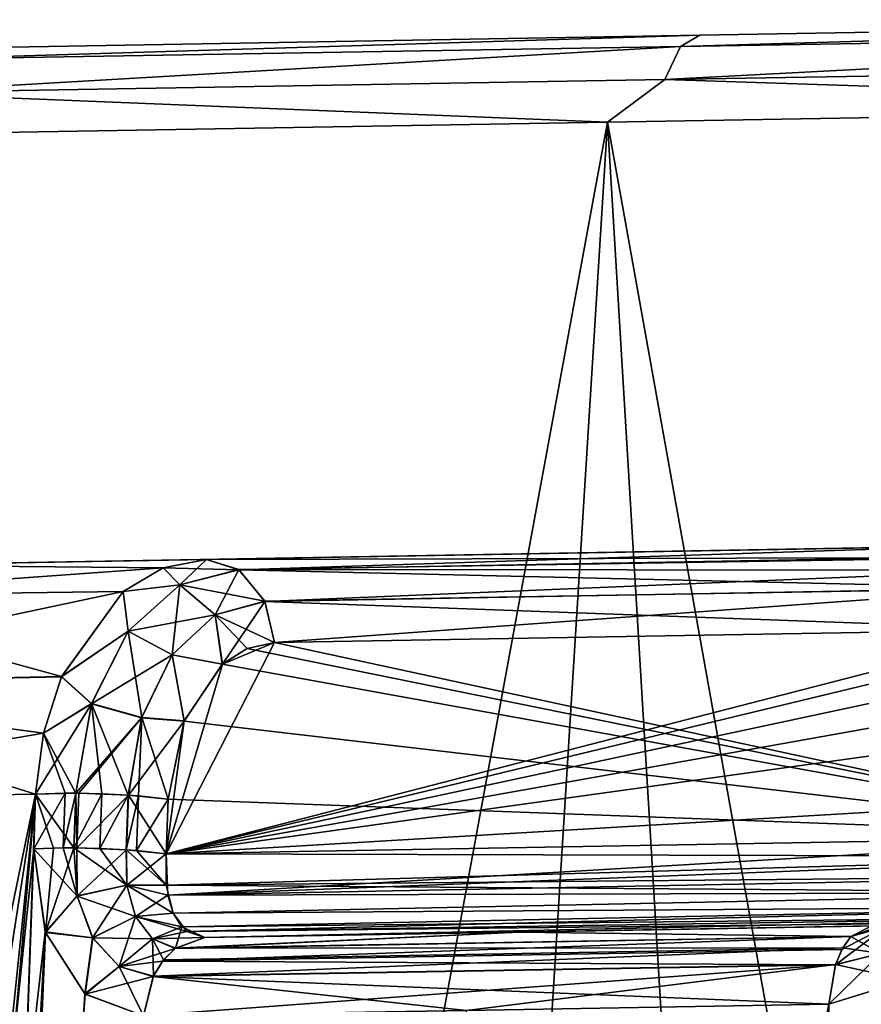
# Model space of a CAD drawing. Units: millimetres. Extents: x -42 to 134, y -132 to 75.
# Drawn here: x 7 to 12, y 68 to 74 of the extents above; entities that cross this region are included whole.
import ezdxf

# ---------------------------------------------------------------- set-up
doc = ezdxf.new("R2010")
doc.units = ezdxf.units.MM
doc.header["$LTSCALE"] = 65.185185
for name, color, linetype in [('103', 7, 'CONTINUOUS'), ('104', 7, 'CONTINUOUS'), ('106', 7, 'CONTINUOUS'), ('107', 7, 'CONTINUOUS'), ('117', 7, 'CONTINUOUS'), ('121', 7, 'CONTINUOUS'), ('124', 7, 'CONTINUOUS'), ('129', 7, 'CONTINUOUS'), ('134', 7, 'CONTINUOUS'), ('137', 7, 'CONTINUOUS'), ('144', 7, 'CONTINUOUS'), ('161', 7, 'CONTINUOUS'), ('166', 7, 'CONTINUOUS'), ('177', 7, 'CONTINUOUS'), ('184', 7, 'CONTINUOUS'), ('39', 7, 'CONTINUOUS'), ('49', 7, 'CONTINUOUS'), ('55', 7, 'CONTINUOUS'), ('57', 7, 'CONTINUOUS'), ('60', 7, 'CONTINUOUS'), ('72', 7, 'CONTINUOUS'), ('78', 7, 'CONTINUOUS'), ('80', 7, 'CONTINUOUS'), ('82', 7, 'CONTINUOUS'), ('85', 7, 'CONTINUOUS'), ('86', 7, 'CONTINUOUS')]:
    doc.layers.add(name, color=color, linetype=linetype)

msp = doc.modelspace()

# ---------------------------------------------------------------- linework, layer by layer
at = {"layer": '103', "linetype": 'Continuous'}
for points in [[(6.8613, 68.8398, 11.565), (6.8726, 69.1581, 11.5349), (7.0442, 69.1643, 11.6685), (6.8613, 68.8398, 11.565)], [(6.8613, 68.8398, 11.565), (7.0442, 69.1643, 11.6685), (7.0328, 68.846, 11.6983), (6.8613, 68.8398, 11.565)], [(7.0442, 69.1643, 11.6685), (7.1062, 69.1644, 11.693), (7.0328, 68.846, 11.6983), (7.0442, 69.1643, 11.6685)], [(7.1062, 69.1644, 11.693), (7.0944, 68.8461, 11.7227), (7.0328, 68.846, 11.6983), (7.1062, 69.1644, 11.693)], [(7.1062, 69.1644, 11.693), (7.2579, 69.1611, 11.717), (7.0944, 68.8461, 11.7227), (7.1062, 69.1644, 11.693)], [(7.0944, 68.8461, 11.7227), (7.2579, 69.1611, 11.717), (7.2463, 68.8428, 11.7468), (7.0944, 68.8461, 11.7227)], [(7.2579, 69.1611, 11.717), (7.4118, 69.1532, 11.6933), (7.2463, 68.8428, 11.7468), (7.2579, 69.1611, 11.717)], [(7.4118, 69.1532, 11.6933), (7.3996, 68.835, 11.7233), (7.2463, 68.8428, 11.7468), (7.4118, 69.1532, 11.6933)], [(7.4118, 69.1532, 11.6933), (7.4703, 69.149, 11.6705), (7.3996, 68.835, 11.7233), (7.4118, 69.1532, 11.6933)], [(7.3996, 68.835, 11.7233), (7.4703, 69.149, 11.6705), (7.4587, 68.8307, 11.7003), (7.3996, 68.835, 11.7233)], [(7.4703, 69.149, 11.6705), (7.6446, 69.13, 11.5357), (7.4587, 68.8307, 11.7003), (7.4703, 69.149, 11.6705)], [(7.6446, 69.13, 11.5357), (7.633, 68.8117, 11.5655), (7.4587, 68.8307, 11.7003), (7.6446, 69.13, 11.5357)]]:
    msp.add_3dface(points, dxfattribs=at)
at = {"layer": '104', "linetype": 'Continuous'}
for points in [[(7.8665, 70.5248, 10.4203), (12.2995, 70.6022, 5.0001), (12.4972, 70.5364, 5.1608), (7.8665, 70.5248, 10.4203)], [(8.0553, 70.4653, 10.5739), (7.8665, 70.5248, 10.4203), (12.4972, 70.5364, 5.1608), (8.0553, 70.4653, 10.5739)], [(12.574, 70.4626, 5.2226), (8.0553, 70.4653, 10.5739), (12.4972, 70.5364, 5.1608), (12.574, 70.4626, 5.2226)], [(8.206, 70.2807, 10.6945), (8.0553, 70.4653, 10.5739), (12.574, 70.4626, 5.2226), (8.206, 70.2807, 10.6945)], [(12.6383, 70.3595, 5.2737), (8.206, 70.2807, 10.6945), (12.574, 70.4626, 5.2226), (12.6383, 70.3595, 5.2737)], [(12.695, 70.1177, 5.3166), (8.206, 70.2807, 10.6945), (12.6383, 70.3595, 5.2737), (12.695, 70.1177, 5.3166)], [(8.262, 70.0403, 10.7368), (8.206, 70.2807, 10.6945), (12.695, 70.1177, 5.3166), (8.262, 70.0403, 10.7368)]]:
    msp.add_3dface(points, dxfattribs=at)
at = {"layer": '106', "linetype": 'Continuous'}
for points in [[(11.7376, 68.392, -15.2458), (13.5483, 68.4236, -5.1329), (7.858, 68.3243, -12.0905), (11.7376, 68.392, -15.2458)], [(11.7376, 68.392, -15.2458), (7.858, 68.3243, -12.0905), (9.6864, 68.3562, -13.8051), (11.7376, 68.392, -15.2458)]]:
    msp.add_3dface(points, dxfattribs=at)
at = {"layer": '107', "linetype": 'Continuous'}
for points in [[(11.7376, 68.392, -15.2458), (11.6167, 68.3304, -15.4484), (11.8271, 68.3908, -15.5389), (11.7376, 68.392, -15.2458)], [(11.8271, 68.3908, -15.5389), (11.6167, 68.3304, -15.4484), (11.7914, 68.2317, -15.7496), (11.8271, 68.3908, -15.5389)], [(11.6167, 68.3304, -15.4484), (11.5689, 68.2634, -15.5298), (11.7914, 68.2317, -15.7496), (11.6167, 68.3304, -15.4484)], [(11.5689, 68.2634, -15.5298), (11.5274, 68.1671, -15.6014), (11.7914, 68.2317, -15.7496), (11.5689, 68.2634, -15.5298)], [(11.5274, 68.1671, -15.6014), (11.943, 68.0767, -15.9234), (11.7914, 68.2317, -15.7496), (11.5274, 68.1671, -15.6014)], [(11.4889, 67.9357, -15.6722), (11.943, 68.0767, -15.9234), (11.5274, 68.1671, -15.6014), (11.4889, 67.9357, -15.6722)]]:
    msp.add_3dface(points, dxfattribs=at)
at = {"layer": '117', "linetype": 'Continuous'}
for points in [[(8.0558, 70.465, -10.5743), (12.2995, 70.6022, -5.0001), (7.8665, 70.5248, -10.4203), (8.0558, 70.465, -10.5743)], [(12.2995, 70.6022, -5.0001), (8.0558, 70.465, -10.5743), (12.4882, 70.5428, -5.1536), (12.2995, 70.6022, -5.0001)], [(12.4882, 70.5428, -5.1536), (8.0558, 70.465, -10.5743), (12.6388, 70.3584, -5.2741), (12.4882, 70.5428, -5.1536)], [(8.0558, 70.465, -10.5743), (8.2053, 70.2821, -10.6939), (12.6388, 70.3584, -5.2741), (8.0558, 70.465, -10.5743)], [(8.2053, 70.2821, -10.6939), (8.262, 70.0403, -10.7368), (12.6388, 70.3584, -5.2741), (8.2053, 70.2821, -10.6939)], [(12.6388, 70.3584, -5.2741), (8.262, 70.0403, -10.7368), (12.695, 70.1177, -5.3166), (12.6388, 70.3584, -5.2741)]]:
    msp.add_3dface(points, dxfattribs=at)
at = {"layer": '121', "linetype": 'Continuous'}
for points in [[(15.3848, 73.1586, 20.7673), (10.1993, 73.0702, 18.6192), (14.5623, 48.7351, 20.5292), (15.3848, 73.1586, 20.7673)], [(15.3848, 73.1586, -20.7673), (11.5831, 50.092, -19.3523), (10.1993, 73.0702, -18.6192), (15.3848, 73.1586, -20.7673)], [(14.5617, 48.7354, -20.529), (11.5831, 50.092, -19.3523), (15.3848, 73.1586, -20.7673), (14.5617, 48.7354, -20.529)], [(10.1993, 73.0702, 18.6192), (5.7466, 72.9943, 15.2023), (8.8452, 51.339, 17.7687), (10.1993, 73.0702, 18.6192)], [(10.1993, 73.0702, -18.6192), (6.4039, 52.451, -15.8324), (5.7466, 72.9943, -15.2023), (10.1993, 73.0702, -18.6192)], [(8.8452, 51.339, -17.7687), (6.4039, 52.451, -15.8324), (10.1993, 73.0702, -18.6192), (8.8452, 51.339, -17.7687)], [(11.5832, 50.092, 19.3524), (10.1993, 73.0702, 18.6192), (8.8452, 51.339, 17.7687), (11.5832, 50.092, 19.3524)], [(11.5831, 50.092, -19.3523), (8.8452, 51.339, -17.7687), (10.1993, 73.0702, -18.6192), (11.5831, 50.092, -19.3523)], [(14.5623, 48.7351, 20.5292), (10.1993, 73.0702, 18.6192), (11.5832, 50.092, 19.3524), (14.5623, 48.7351, 20.5292)], [(8.8452, 51.339, 17.7687), (5.7466, 72.9943, 15.2023), (6.4063, 52.4498, 15.8346), (8.8452, 51.339, 17.7687)]]:
    msp.add_3dface(points, dxfattribs=at)
at = {"layer": '124', "linetype": 'Continuous'}
for points in [[(9.6864, 68.3562, 13.8051), (11.7376, 68.392, 15.2458), (11.6161, 68.3297, 15.4495), (9.6864, 68.3562, 13.8051)], [(7.6109, 68.1865, 12.3216), (7.685, 68.2614, 12.2517), (11.6161, 68.3297, 15.4495), (7.6109, 68.1865, 12.3216)], [(11.5642, 68.2549, 15.5377), (7.6109, 68.1865, 12.3216), (11.6161, 68.3297, 15.4495), (11.5642, 68.2549, 15.5377)], [(7.685, 68.2614, 12.2517), (7.858, 68.3243, 12.0905), (9.6864, 68.3562, 13.8051), (7.685, 68.2614, 12.2517)], [(7.685, 68.2614, 12.2517), (9.6864, 68.3562, 13.8051), (11.6161, 68.3297, 15.4495), (7.685, 68.2614, 12.2517)], [(11.5271, 68.1658, 15.6021), (7.6109, 68.1865, 12.3216), (11.5642, 68.2549, 15.5377), (11.5271, 68.1658, 15.6021)], [(7.5573, 68.0976, 12.3726), (7.6109, 68.1865, 12.3216), (11.5271, 68.1658, 15.6021), (7.5573, 68.0976, 12.3726)], [(11.4889, 67.9357, 15.6722), (7.5573, 68.0976, 12.3726), (11.5271, 68.1658, 15.6021), (11.4889, 67.9357, 15.6722)], [(9.3804, 67.8999, 14.1912), (7.5009, 67.8679, 12.4286), (7.5573, 68.0976, 12.3726), (9.3804, 67.8999, 14.1912)], [(11.4889, 67.9357, 15.6722), (9.3804, 67.8999, 14.1912), (7.5573, 68.0976, 12.3726), (11.4889, 67.9357, 15.6722)]]:
    msp.add_3dface(points, dxfattribs=at)
at = {"layer": '129', "linetype": 'Continuous'}
for points in [[(7.633, 68.8117, 11.5655), (8.262, 70.0403, 10.7368), (12.695, 70.1177, 5.3166), (7.633, 68.8117, 11.5655)], [(7.633, 68.8117, 11.5655), (12.695, 70.1177, 5.3166), (12.8973, 70.0822, 5.0712), (7.633, 68.8117, 11.5655)], [(13.0831, 69.9769, 4.8493), (7.633, 68.8117, 11.5655), (12.8973, 70.0822, 5.0712), (13.0831, 69.9769, 4.8493)], [(7.9595, 69.9161, 11.1125), (8.262, 70.0403, 10.7368), (7.633, 68.8117, 11.5655), (7.9595, 69.9161, 11.1125)], [(13.2416, 69.8136, 4.6636), (7.633, 68.8117, 11.5655), (13.0831, 69.9769, 4.8493), (13.2416, 69.8136, 4.6636)], [(7.7368, 69.5849, 11.4008), (7.9595, 69.9161, 11.1125), (7.633, 68.8117, 11.5655), (7.7368, 69.5849, 11.4008)], [(13.3623, 69.6081, 4.5262), (7.633, 68.8117, 11.5655), (13.2416, 69.8136, 4.6636), (13.3623, 69.6081, 4.5262)], [(13.4678, 69.1567, 4.4194), (7.633, 68.8117, 11.5655), (13.3623, 69.6081, 4.5262), (13.4678, 69.1567, 4.4194)], [(7.6446, 69.13, 11.5357), (7.7368, 69.5849, 11.4008), (7.633, 68.8117, 11.5655), (7.6446, 69.13, 11.5357)], [(13.4783, 68.9137, 4.4184), (7.633, 68.8117, 11.5655), (13.4678, 69.1567, 4.4194), (13.4783, 68.9137, 4.4184)]]:
    msp.add_3dface(points, dxfattribs=at)
at = {"layer": '134', "linetype": 'Continuous'}
for points in [[(12.695, 70.1177, -5.3166), (8.262, 70.0403, -10.7368), (13.4783, 68.9137, -4.4184), (12.695, 70.1177, -5.3166)], [(8.262, 70.0403, -10.7368), (8.1042, 70.0066, -10.9313), (13.4783, 68.9137, -4.4184), (8.262, 70.0403, -10.7368)], [(8.1042, 70.0066, -10.9313), (7.9588, 69.9151, -11.1134), (13.4783, 68.9137, -4.4184), (8.1042, 70.0066, -10.9313)], [(7.9588, 69.9151, -11.1134), (7.7359, 69.5834, -11.402), (13.4783, 68.9137, -4.4184), (7.9588, 69.9151, -11.1134)], [(7.7359, 69.5834, -11.402), (7.6446, 69.13, -11.5357), (13.4783, 68.9137, -4.4184), (7.7359, 69.5834, -11.402)], [(7.6446, 69.13, -11.5357), (7.633, 68.8117, -11.5655), (13.4783, 68.9137, -4.4184), (7.6446, 69.13, -11.5357)]]:
    msp.add_3dface(points, dxfattribs=at)
at = {"layer": '137', "linetype": 'Continuous'}
for points in [[(11.9103, 70.5954, -2.9668), (11.9103, 70.5954, 2.9668), (4.2127, 70.461, 0), (11.9103, 70.5954, -2.9668)], [(11.9103, 70.5954, -2.9668), (4.2127, 70.461, 0), (4.6329, 70.4683, -3.7205), (11.9103, 70.5954, -2.9668)], [(11.9103, 70.5954, 2.9668), (4.6329, 70.4683, 3.7205), (4.2127, 70.461, 0), (11.9103, 70.5954, 2.9668)], [(11.9103, 70.5954, 2.9668), (12.0085, 70.5971, 4.0019), (4.6329, 70.4683, 3.7205), (11.9103, 70.5954, 2.9668)], [(12.0085, 70.5971, 4.0019), (4.649, 70.4686, 3.7906), (4.6329, 70.4683, 3.7205), (12.0085, 70.5971, 4.0019)], [(4.6482, 70.4686, -3.7869), (11.9103, 70.5954, -2.9668), (4.6329, 70.4683, -3.7205), (4.6482, 70.4686, -3.7869)], [(12.0085, 70.5971, -4.0019), (11.9103, 70.5954, -2.9668), (4.6482, 70.4686, -3.7869), (12.0085, 70.5971, -4.0019)], [(5.8713, 70.49, -7.2523), (12.0085, 70.5971, -4.0019), (4.6482, 70.4686, -3.7869), (5.8713, 70.49, -7.2523)], [(12.0085, 70.5971, 4.0019), (12.2995, 70.6022, 5.0001), (4.649, 70.4686, 3.7906), (12.0085, 70.5971, 4.0019)], [(4.649, 70.4686, 3.7906), (12.2995, 70.6022, 5.0001), (5.8713, 70.49, 7.2523), (4.649, 70.4686, 3.7906)], [(12.2995, 70.6022, -5.0001), (12.0085, 70.5971, -4.0019), (5.8713, 70.49, -7.2523), (12.2995, 70.6022, -5.0001)], [(5.9343, 70.4911, -7.3815), (12.2995, 70.6022, -5.0001), (5.8713, 70.49, -7.2523), (5.9343, 70.4911, -7.3815)], [(12.2995, 70.6022, 5.0001), (5.936, 70.4911, 7.3849), (5.8713, 70.49, 7.2523), (12.2995, 70.6022, 5.0001)], [(7.8665, 70.5248, -10.4203), (12.2995, 70.6022, -5.0001), (5.9343, 70.4911, -7.3815), (7.8665, 70.5248, -10.4203)], [(12.2995, 70.6022, 5.0001), (7.8665, 70.5248, 10.4203), (5.936, 70.4911, 7.3849), (12.2995, 70.6022, 5.0001)]]:
    msp.add_3dface(points, dxfattribs=at)
at = {"layer": '144', "linetype": 'Continuous'}
for points in [[(7.1073, 69.1644, -11.6934), (6.8726, 69.1581, -11.5349), (7.0945, 68.8461, -11.7228), (7.1073, 69.1644, -11.6934)], [(7.1132, 68.8459, -11.7284), (7.1073, 69.1644, -11.6934), (7.0945, 68.8461, -11.7228), (7.1132, 68.8459, -11.7284)], [(7.1246, 69.1642, -11.6985), (7.1073, 69.1644, -11.6934), (7.1132, 68.8459, -11.7284), (7.1246, 69.1642, -11.6985)], [(7.4129, 69.1532, -11.693), (7.1246, 69.1642, -11.6985), (7.1132, 68.8459, -11.7284), (7.4129, 69.1532, -11.693)], [(6.8726, 69.1581, -11.5349), (6.8613, 68.8398, -11.565), (6.976, 68.8451, -11.6667), (6.8726, 69.1581, -11.5349)], [(7.0945, 68.8461, -11.7228), (6.8726, 69.1581, -11.5349), (6.976, 68.8451, -11.6667), (7.0945, 68.8461, -11.7228)], [(7.4008, 68.8349, -11.7229), (7.4129, 69.1532, -11.693), (7.1132, 68.8459, -11.7284), (7.4008, 68.8349, -11.7229)], [(7.633, 68.8117, -11.5655), (7.4129, 69.1532, -11.693), (7.4008, 68.8349, -11.7229), (7.633, 68.8117, -11.5655)], [(7.6446, 69.13, -11.5357), (7.4129, 69.1532, -11.693), (7.633, 68.8117, -11.5655), (7.6446, 69.13, -11.5357)]]:
    msp.add_3dface(points, dxfattribs=at)
at = {"layer": '161', "linetype": 'Continuous'}
for points in [[(7.6147, 70.475, -10.6903), (5.9343, 70.4911, -7.3815), (5.3175, 70.311, -7.6875), (7.6147, 70.475, -10.6903)], [(7.6147, 70.475, -10.6903), (7.8665, 70.5248, -10.4203), (5.9343, 70.4911, -7.3815), (7.6147, 70.475, -10.6903)], [(7.3821, 70.3383, -10.9439), (7.6147, 70.475, -10.6903), (5.3175, 70.311, -7.6875), (7.3821, 70.3383, -10.9439)], [(7.0232, 69.8417, -11.3475), (7.3821, 70.3383, -10.9439), (4.8231, 69.7958, -7.9358), (7.0232, 69.8417, -11.3475)], [(7.3821, 70.3383, -10.9439), (5.3175, 70.311, -7.6875), (4.8231, 69.7958, -7.9358), (7.3821, 70.3383, -10.9439)], [(4.62, 69.122, -8.042), (6.9188, 69.5144, -11.472), (4.8231, 69.7958, -7.9358), (4.62, 69.122, -8.042)], [(6.9188, 69.5144, -11.472), (7.0232, 69.8417, -11.3475), (4.8231, 69.7958, -7.9358), (6.9188, 69.5144, -11.472)], [(4.62, 69.122, -8.042), (6.8726, 69.1581, -11.5349), (6.9188, 69.5144, -11.472), (4.62, 69.122, -8.042)]]:
    msp.add_3dface(points, dxfattribs=at)
at = {"layer": '166', "linetype": 'Continuous'}
for points in [[(10.7373, 73.5753, -18.3544), (15.9174, 73.6658, -20.3904), (10.6244, 73.5103, -18.5703), (10.7373, 73.5753, -18.3544)], [(10.6244, 73.5103, -18.5703), (15.9174, 73.6658, -20.3904), (15.8664, 73.5974, -20.6292), (10.6244, 73.5103, -18.5703)], [(6.2765, 73.4975, -15.0313), (10.7373, 73.5753, -18.3544), (6.1075, 73.435, -15.2061), (6.2765, 73.4975, -15.0313)], [(6.1075, 73.435, -15.2061), (10.7373, 73.5753, -18.3544), (10.6244, 73.5103, -18.5703), (6.1075, 73.435, -15.2061)], [(15.8238, 73.4048, -20.8156), (10.5344, 73.3168, -18.7381), (15.8664, 73.5974, -20.6292), (15.8238, 73.4048, -20.8156)], [(10.5344, 73.3168, -18.7381), (10.6244, 73.5103, -18.5703), (15.8664, 73.5974, -20.6292), (10.5344, 73.3168, -18.7381)], [(10.5344, 73.3168, -18.7381), (5.9767, 73.2409, -15.3435), (10.6244, 73.5103, -18.5703), (10.5344, 73.3168, -18.7381)], [(5.9767, 73.2409, -15.3435), (6.1075, 73.435, -15.2061), (10.6244, 73.5103, -18.5703), (5.9767, 73.2409, -15.3435)], [(15.8238, 73.4048, -20.8156), (15.3848, 73.1586, -20.7673), (10.5344, 73.3168, -18.7381), (15.8238, 73.4048, -20.8156)], [(10.5344, 73.3168, -18.7381), (10.1993, 73.0702, -18.6192), (5.9767, 73.2409, -15.3435), (10.5344, 73.3168, -18.7381)], [(15.3848, 73.1586, -20.7673), (10.1993, 73.0702, -18.6192), (10.5344, 73.3168, -18.7381), (15.3848, 73.1586, -20.7673)], [(10.1993, 73.0702, -18.6192), (5.7466, 72.9943, -15.2023), (5.9767, 73.2409, -15.3435), (10.1993, 73.0702, -18.6192)]]:
    msp.add_3dface(points, dxfattribs=at)
at = {"layer": '177', "linetype": 'Continuous'}
for points in [[(6.8613, 68.8398, -11.565), (6.9297, 68.354, -11.7142), (6.976, 68.8451, -11.6667), (6.8613, 68.8398, -11.565)], [(6.9297, 68.354, -11.7142), (7.0945, 68.8461, -11.7228), (6.976, 68.8451, -11.6667), (6.9297, 68.354, -11.7142)], [(7.0945, 68.8461, -11.7228), (6.9297, 68.354, -11.7142), (7.1137, 68.566, -11.7905), (7.0945, 68.8461, -11.7228)], [(7.1132, 68.8459, -11.7284), (7.0945, 68.8461, -11.7228), (7.1137, 68.566, -11.7905), (7.1132, 68.8459, -11.7284)], [(7.4008, 68.8349, -11.7229), (7.1132, 68.8459, -11.7284), (7.1137, 68.566, -11.7905), (7.4008, 68.8349, -11.7229)], [(7.4029, 68.6293, -11.7798), (7.4008, 68.8349, -11.7229), (7.1137, 68.566, -11.7905), (7.4029, 68.6293, -11.7798)], [(7.633, 68.8117, -11.5655), (7.4008, 68.8349, -11.7229), (7.4029, 68.6293, -11.7798), (7.633, 68.8117, -11.5655)], [(7.6409, 68.5703, -11.6669), (7.633, 68.8117, -11.5655), (7.4029, 68.6293, -11.7798), (7.6409, 68.5703, -11.6669)], [(7.2044, 68.3234, -11.9373), (7.4029, 68.6293, -11.7798), (7.1137, 68.566, -11.7905), (7.2044, 68.3234, -11.9373)], [(7.4538, 68.4466, -11.8981), (7.4029, 68.6293, -11.7798), (7.2044, 68.3234, -11.9373), (7.4538, 68.4466, -11.8981)], [(7.4538, 68.4466, -11.8981), (7.6409, 68.5703, -11.6669), (7.4029, 68.6293, -11.7798), (7.4538, 68.4466, -11.8981)], [(6.9297, 68.354, -11.7142), (7.2044, 68.3234, -11.9373), (7.1137, 68.566, -11.7905), (6.9297, 68.354, -11.7142)], [(7.6729, 68.4659, -11.7578), (7.6409, 68.5703, -11.6669), (7.4538, 68.4466, -11.8981), (7.6729, 68.4659, -11.7578)], [(7.3577, 68.1563, -12.1421), (7.4538, 68.4466, -11.8981), (7.2044, 68.3234, -11.9373), (7.3577, 68.1563, -12.1421)], [(7.553, 68.317, -12.0622), (7.4538, 68.4466, -11.8981), (7.3577, 68.1563, -12.1421), (7.553, 68.317, -12.0622)], [(7.7228, 68.3866, -11.866), (7.6729, 68.4659, -11.7578), (7.4538, 68.4466, -11.8981), (7.7228, 68.3866, -11.866)], [(7.553, 68.317, -12.0622), (7.7228, 68.3866, -11.866), (7.4538, 68.4466, -11.8981), (7.553, 68.317, -12.0622)], [(7.6859, 68.2621, -12.2508), (7.7228, 68.3866, -11.866), (7.553, 68.317, -12.0622), (7.6859, 68.2621, -12.2508)], [(7.6859, 68.2621, -12.2508), (7.858, 68.3243, -12.0905), (7.7228, 68.3866, -11.866), (7.6859, 68.2621, -12.2508)], [(6.9297, 68.354, -11.7142), (7.1588, 67.997, -12.0307), (7.2044, 68.3234, -11.9373), (6.9297, 68.354, -11.7142)], [(7.1588, 67.997, -12.0307), (7.3577, 68.1563, -12.1421), (7.2044, 68.3234, -11.9373), (7.1588, 67.997, -12.0307)], [(7.5578, 68.0988, -12.3721), (7.553, 68.317, -12.0622), (7.3577, 68.1563, -12.1421), (7.5578, 68.0988, -12.3721)], [(7.5578, 68.0988, -12.3721), (7.6175, 68.195, -12.3153), (7.553, 68.317, -12.0622), (7.5578, 68.0988, -12.3721)], [(7.6175, 68.195, -12.3153), (7.6859, 68.2621, -12.2508), (7.553, 68.317, -12.0622), (7.6175, 68.195, -12.3153)], [(7.1588, 67.997, -12.0307), (7.5009, 67.8679, -12.4286), (7.3577, 68.1563, -12.1421), (7.1588, 67.997, -12.0307)], [(7.5009, 67.8679, -12.4286), (7.5578, 68.0988, -12.3721), (7.3577, 68.1563, -12.1421), (7.5009, 67.8679, -12.4286)]]:
    msp.add_3dface(points, dxfattribs=at)
at = {"layer": '184', "linetype": 'Continuous'}
for points in [[(11.6161, 68.3297, 15.4495), (11.7376, 68.392, 15.2458), (11.9854, 68.4614, 15.331), (11.6161, 68.3297, 15.4495)], [(11.8274, 68.3915, 15.5388), (11.6161, 68.3297, 15.4495), (11.9854, 68.4614, 15.331), (11.8274, 68.3915, 15.5388)], [(11.5271, 68.1658, 15.6021), (11.5642, 68.2549, 15.5377), (11.8274, 68.3915, 15.5388), (11.5271, 68.1658, 15.6021)], [(11.7919, 68.2326, 15.7496), (11.5271, 68.1658, 15.6021), (11.8274, 68.3915, 15.5388), (11.7919, 68.2326, 15.7496)], [(11.5642, 68.2549, 15.5377), (11.6161, 68.3297, 15.4495), (11.8274, 68.3915, 15.5388), (11.5642, 68.2549, 15.5377)], [(11.9456, 68.0786, 15.9246), (11.4889, 67.9357, 15.6722), (11.7919, 68.2326, 15.7496), (11.9456, 68.0786, 15.9246)], [(11.4889, 67.9357, 15.6722), (11.5271, 68.1658, 15.6021), (11.7919, 68.2326, 15.7496), (11.4889, 67.9357, 15.6722)]]:
    msp.add_3dface(points, dxfattribs=at)
at = {"layer": '39', "linetype": 'Continuous'}
for points in [[(10.7374, 73.5753, 18.3544), (15.9175, 73.6658, 20.3905), (10.7373, 73.5753, -18.3544), (10.7374, 73.5753, 18.3544)], [(10.7373, 73.5753, -18.3544), (15.9175, 73.6658, 20.3905), (15.9174, 73.6658, -20.3904), (10.7373, 73.5753, -18.3544)], [(6.2766, 73.4975, 15.0314), (10.7374, 73.5753, 18.3544), (6.2765, 73.4975, -15.0313), (6.2766, 73.4975, 15.0314)], [(6.2765, 73.4975, -15.0313), (10.7374, 73.5753, 18.3544), (10.7373, 73.5753, -18.3544), (6.2765, 73.4975, -15.0313)]]:
    msp.add_3dface(points, dxfattribs=at)
at = {"layer": '49', "linetype": 'Continuous'}
for points in [[(4.7547, 55.5751, 10.6587), (4.1274, 55.868, 9.5866), (6.8726, 69.1581, 11.5349), (4.7547, 55.5751, 10.6587)], [(6.8726, 69.1581, 11.5349), (4.1274, 55.868, 9.5866), (4.6218, 69.122, 8.0457), (6.8726, 69.1581, 11.5349)], [(4.62, 69.122, -8.042), (5.6313, 55.1474, -11.945), (6.8726, 69.1581, -11.5349), (4.62, 69.122, -8.042)], [(5.4376, 55.2557, 11.6767), (4.7547, 55.5751, 10.6587), (6.8726, 69.1581, 11.5349), (5.4376, 55.2557, 11.6767)], [(6.8613, 68.8398, 11.565), (5.4376, 55.2557, 11.6767), (6.8726, 69.1581, 11.5349), (6.8613, 68.8398, 11.565)], [(5.6313, 55.1474, -11.945), (6.355, 54.8145, -12.8633), (6.8726, 69.1581, -11.5349), (5.6313, 55.1474, -11.945)], [(6.8726, 69.1581, -11.5349), (6.355, 54.8145, -12.8633), (6.8613, 68.8398, -11.565), (6.8726, 69.1581, -11.5349)], [(12.0299, 52.1748, 17.5485), (10.9202, 52.6939, 16.8859), (12.4414, 68.9346, 16.1103), (12.0299, 52.1748, 17.5485)], [(12.4414, 68.9346, 16.1103), (10.9202, 52.6939, 16.8859), (12.2934, 68.4454, 16.0799), (12.4414, 68.9346, 16.1103)], [(6.9288, 68.358, 11.7126), (5.4376, 55.2557, 11.6767), (6.8613, 68.8398, 11.565), (6.9288, 68.358, 11.7126)], [(6.8613, 68.8398, -11.565), (6.355, 54.8145, -12.8633), (6.9297, 68.354, -11.7142), (6.8613, 68.8398, -11.565)], [(12.2934, 68.4454, 16.0799), (10.9202, 52.6939, 16.8859), (11.9456, 68.0786, 15.9246), (12.2934, 68.4454, 16.0799)], [(11.5001, 52.422, -17.2443), (12.4654, 51.9626, -17.7837), (12.295, 68.4494, -16.0804), (11.5001, 52.422, -17.2443)], [(11.943, 68.0767, -15.9234), (11.5001, 52.422, -17.2443), (12.295, 68.4494, -16.0804), (11.943, 68.0767, -15.9234)], [(6.1859, 54.9055, 12.6567), (5.4376, 55.2557, 11.6767), (6.9288, 68.358, 11.7126), (6.1859, 54.9055, 12.6567)], [(7.1606, 67.9952, 12.033), (6.1859, 54.9055, 12.6567), (6.9288, 68.358, 11.7126), (7.1606, 67.9952, 12.033)], [(6.9297, 68.354, -11.7142), (6.355, 54.8145, -12.8633), (7.1588, 67.997, -12.0307), (6.9297, 68.354, -11.7142)], [(11.9456, 68.0786, 15.9246), (10.9202, 52.6939, 16.8859), (11.4889, 67.9357, 15.6722), (11.9456, 68.0786, 15.9246)], [(11.4889, 67.9357, -15.6722), (11.5001, 52.422, -17.2443), (11.943, 68.0767, -15.9234), (11.4889, 67.9357, -15.6722)], [(7.5009, 67.8679, 12.4286), (6.1859, 54.9055, 12.6567), (7.1606, 67.9952, 12.033), (7.5009, 67.8679, 12.4286)], [(7.1588, 67.997, -12.0307), (6.355, 54.8145, -12.8633), (7.5009, 67.8679, -12.4286), (7.1588, 67.997, -12.0307)], [(9.8573, 53.1901, 16.1549), (8.843, 53.6641, 15.3566), (11.4889, 67.9357, 15.6722), (9.8573, 53.1901, 16.1549)], [(11.4889, 67.9357, 15.6722), (8.843, 53.6641, 15.3566), (9.3804, 67.8999, 14.1912), (11.4889, 67.9357, 15.6722)], [(10.9202, 52.6939, 16.8859), (9.8573, 53.1901, 16.1549), (11.4889, 67.9357, 15.6722), (10.9202, 52.6939, 16.8859)]]:
    msp.add_3dface(points, dxfattribs=at)
at = {"layer": '55', "linetype": 'Continuous'}
for points in [[(7.8665, 70.5248, 10.4203), (7.7112, 70.3776, 10.9628), (7.6146, 70.475, 10.6904), (7.8665, 70.5248, 10.4203)], [(8.0553, 70.4653, 10.5739), (7.7112, 70.3776, 10.9628), (7.8665, 70.5248, 10.4203), (8.0553, 70.4653, 10.5739)], [(7.6146, 70.475, 10.6904), (7.7112, 70.3776, 10.9628), (7.382, 70.3381, 10.9441), (7.6146, 70.475, 10.6904)], [(8.0553, 70.4653, 10.5739), (7.9181, 70.2031, 11.042), (7.7112, 70.3776, 10.9628), (8.0553, 70.4653, 10.5739)], [(8.206, 70.2807, 10.6945), (7.9181, 70.2031, 11.042), (8.0553, 70.4653, 10.5739), (8.206, 70.2807, 10.6945)], [(7.7112, 70.3776, 10.9628), (7.4114, 70.1081, 11.3105), (7.382, 70.3381, 10.9441), (7.7112, 70.3776, 10.9628)], [(7.7112, 70.3776, 10.9628), (7.6673, 69.9694, 11.3519), (7.4114, 70.1081, 11.3105), (7.7112, 70.3776, 10.9628)], [(7.9181, 70.2031, 11.042), (7.6673, 69.9694, 11.3519), (7.7112, 70.3776, 10.9628), (7.9181, 70.2031, 11.042)], [(7.382, 70.3381, 10.9441), (7.4114, 70.1081, 11.3105), (7.0236, 69.8425, 11.3471), (7.382, 70.3381, 10.9441)], [(7.9181, 70.2031, 11.042), (8.206, 70.2807, 10.6945), (7.9595, 69.9161, 11.1125), (7.9181, 70.2031, 11.042)], [(7.9595, 69.9161, 11.1125), (8.206, 70.2807, 10.6945), (8.262, 70.0403, 10.7368), (7.9595, 69.9161, 11.1125)], [(7.6673, 69.9694, 11.3519), (7.9181, 70.2031, 11.042), (7.9595, 69.9161, 11.1125), (7.6673, 69.9694, 11.3519)], [(7.4114, 70.1081, 11.3105), (7.1981, 69.6857, 11.5675), (7.0236, 69.8425, 11.3471), (7.4114, 70.1081, 11.3105)], [(7.4114, 70.1081, 11.3105), (7.4896, 69.6039, 11.5809), (7.1981, 69.6857, 11.5675), (7.4114, 70.1081, 11.3105)], [(7.6673, 69.9694, 11.3519), (7.4896, 69.6039, 11.5809), (7.4114, 70.1081, 11.3105), (7.6673, 69.9694, 11.3519)], [(7.4896, 69.6039, 11.5809), (7.6673, 69.9694, 11.3519), (7.7368, 69.5849, 11.4008), (7.4896, 69.6039, 11.5809)], [(7.7368, 69.5849, 11.4008), (7.6673, 69.9694, 11.3519), (7.9595, 69.9161, 11.1125), (7.7368, 69.5849, 11.4008)], [(7.0236, 69.8425, 11.3471), (7.1981, 69.6857, 11.5675), (6.9189, 69.5145, 11.472), (7.0236, 69.8425, 11.3471)], [(7.1981, 69.6857, 11.5675), (7.1062, 69.1644, 11.693), (6.9189, 69.5145, 11.472), (7.1981, 69.6857, 11.5675)], [(7.1981, 69.6857, 11.5675), (7.2579, 69.1611, 11.717), (7.1062, 69.1644, 11.693), (7.1981, 69.6857, 11.5675)], [(7.4118, 69.1532, 11.6933), (7.2579, 69.1611, 11.717), (7.1981, 69.6857, 11.5675), (7.4118, 69.1532, 11.6933)], [(7.4896, 69.6039, 11.5809), (7.4118, 69.1532, 11.6933), (7.1981, 69.6857, 11.5675), (7.4896, 69.6039, 11.5809)], [(7.4118, 69.1532, 11.6933), (7.4896, 69.6039, 11.5809), (7.4703, 69.149, 11.6705), (7.4118, 69.1532, 11.6933)], [(7.4703, 69.149, 11.6705), (7.4896, 69.6039, 11.5809), (7.6446, 69.13, 11.5357), (7.4703, 69.149, 11.6705)], [(7.6446, 69.13, 11.5357), (7.4896, 69.6039, 11.5809), (7.7368, 69.5849, 11.4008), (7.6446, 69.13, 11.5357)], [(6.8726, 69.1581, 11.5349), (6.9189, 69.5145, 11.472), (7.0442, 69.1643, 11.6685), (6.8726, 69.1581, 11.5349)], [(6.9189, 69.5145, 11.472), (7.1062, 69.1644, 11.693), (7.0442, 69.1643, 11.6685), (6.9189, 69.5145, 11.472)]]:
    msp.add_3dface(points, dxfattribs=at)
at = {"layer": '57', "linetype": 'Continuous'}
for points in [[(7.1138, 68.5655, 11.7908), (6.8613, 68.8398, 11.565), (7.0328, 68.846, 11.6983), (7.1138, 68.5655, 11.7908)], [(6.9288, 68.358, 11.7126), (6.8613, 68.8398, 11.565), (7.1138, 68.5655, 11.7908), (6.9288, 68.358, 11.7126)], [(7.0944, 68.8461, 11.7227), (7.1138, 68.5655, 11.7908), (7.0328, 68.846, 11.6983), (7.0944, 68.8461, 11.7227)], [(7.1138, 68.5655, 11.7908), (7.0944, 68.8461, 11.7227), (7.403, 68.6289, 11.78), (7.1138, 68.5655, 11.7908)], [(7.403, 68.6289, 11.78), (7.0944, 68.8461, 11.7227), (7.2463, 68.8428, 11.7468), (7.403, 68.6289, 11.78)], [(7.3996, 68.835, 11.7233), (7.403, 68.6289, 11.78), (7.2463, 68.8428, 11.7468), (7.3996, 68.835, 11.7233)], [(7.403, 68.6289, 11.78), (7.3996, 68.835, 11.7233), (7.6322, 68.6289, 11.6304), (7.403, 68.6289, 11.78)], [(7.6322, 68.6289, 11.6304), (7.3996, 68.835, 11.7233), (7.4587, 68.8307, 11.7003), (7.6322, 68.6289, 11.6304)], [(7.633, 68.8117, 11.5655), (7.6322, 68.6289, 11.6304), (7.4587, 68.8307, 11.7003), (7.633, 68.8117, 11.5655)], [(7.4539, 68.4464, 11.8983), (7.1138, 68.5655, 11.7908), (7.403, 68.6289, 11.78), (7.4539, 68.4464, 11.8983)], [(7.4539, 68.4464, 11.8983), (7.403, 68.6289, 11.78), (7.6727, 68.4664, 11.7573), (7.4539, 68.4464, 11.8983)], [(7.6727, 68.4664, 11.7573), (7.403, 68.6289, 11.78), (7.6322, 68.6289, 11.6304), (7.6727, 68.4664, 11.7573)], [(7.2045, 68.3231, 11.9375), (6.9288, 68.358, 11.7126), (7.1138, 68.5655, 11.7908), (7.2045, 68.3231, 11.9375)], [(7.2045, 68.3231, 11.9375), (7.1138, 68.5655, 11.7908), (7.4539, 68.4464, 11.8983), (7.2045, 68.3231, 11.9375)], [(7.553, 68.3163, 12.0625), (7.2045, 68.3231, 11.9375), (7.4539, 68.4464, 11.8983), (7.553, 68.3163, 12.0625)], [(7.7525, 68.359, 11.9223), (7.4539, 68.4464, 11.8983), (7.6727, 68.4664, 11.7573), (7.7525, 68.359, 11.9223)], [(7.553, 68.3163, 12.0625), (7.4539, 68.4464, 11.8983), (7.7525, 68.359, 11.9223), (7.553, 68.3163, 12.0625)], [(7.1606, 67.9952, 12.033), (6.9288, 68.358, 11.7126), (7.2045, 68.3231, 11.9375), (7.1606, 67.9952, 12.033)], [(7.3578, 68.1554, 12.1426), (7.1606, 67.9952, 12.033), (7.2045, 68.3231, 11.9375), (7.3578, 68.1554, 12.1426)], [(7.3578, 68.1554, 12.1426), (7.2045, 68.3231, 11.9375), (7.553, 68.3163, 12.0625), (7.3578, 68.1554, 12.1426)], [(7.685, 68.2614, 12.2517), (7.3578, 68.1554, 12.1426), (7.553, 68.3163, 12.0625), (7.685, 68.2614, 12.2517)], [(7.858, 68.3243, 12.0905), (7.553, 68.3163, 12.0625), (7.7525, 68.359, 11.9223), (7.858, 68.3243, 12.0905)], [(7.685, 68.2614, 12.2517), (7.553, 68.3163, 12.0625), (7.858, 68.3243, 12.0905), (7.685, 68.2614, 12.2517)], [(7.6109, 68.1865, 12.3216), (7.3578, 68.1554, 12.1426), (7.685, 68.2614, 12.2517), (7.6109, 68.1865, 12.3216)], [(7.5573, 68.0976, 12.3726), (7.1606, 67.9952, 12.033), (7.3578, 68.1554, 12.1426), (7.5573, 68.0976, 12.3726)], [(7.5573, 68.0976, 12.3726), (7.3578, 68.1554, 12.1426), (7.6109, 68.1865, 12.3216), (7.5573, 68.0976, 12.3726)], [(7.5009, 67.8679, 12.4286), (7.1606, 67.9952, 12.033), (7.5573, 68.0976, 12.3726), (7.5009, 67.8679, 12.4286)]]:
    msp.add_3dface(points, dxfattribs=at)
at = {"layer": '60', "linetype": 'Continuous'}
for points in [[(7.6147, 70.475, -10.6903), (8.0558, 70.465, -10.5743), (7.8665, 70.5248, -10.4203), (7.6147, 70.475, -10.6903)], [(7.3821, 70.3383, -10.9439), (7.7107, 70.3773, -10.9633), (7.6147, 70.475, -10.6903), (7.3821, 70.3383, -10.9439)], [(7.7107, 70.3773, -10.9633), (8.0558, 70.465, -10.5743), (7.6147, 70.475, -10.6903), (7.7107, 70.3773, -10.9633)], [(8.0558, 70.465, -10.5743), (7.7107, 70.3773, -10.9633), (8.2053, 70.2821, -10.6939), (8.0558, 70.465, -10.5743)], [(7.411, 70.1077, -11.3108), (7.7107, 70.3773, -10.9633), (7.3821, 70.3383, -10.9439), (7.411, 70.1077, -11.3108)], [(7.411, 70.1077, -11.3108), (7.9176, 70.203, -11.0425), (7.7107, 70.3773, -10.9633), (7.411, 70.1077, -11.3108)], [(7.9176, 70.203, -11.0425), (8.2053, 70.2821, -10.6939), (7.7107, 70.3773, -10.9633), (7.9176, 70.203, -11.0425)], [(7.0232, 69.8417, -11.3475), (7.411, 70.1077, -11.3108), (7.3821, 70.3383, -10.9439), (7.0232, 69.8417, -11.3475)], [(8.2053, 70.2821, -10.6939), (7.9176, 70.203, -11.0425), (8.262, 70.0403, -10.7368), (8.2053, 70.2821, -10.6939)], [(7.667, 69.9692, -11.3522), (7.9176, 70.203, -11.0425), (7.411, 70.1077, -11.3108), (7.667, 69.9692, -11.3522)], [(7.9176, 70.203, -11.0425), (7.667, 69.9692, -11.3522), (7.9588, 69.9151, -11.1134), (7.9176, 70.203, -11.0425)], [(8.262, 70.0403, -10.7368), (7.9176, 70.203, -11.0425), (8.1042, 70.0066, -10.9313), (8.262, 70.0403, -10.7368)], [(8.1042, 70.0066, -10.9313), (7.9176, 70.203, -11.0425), (7.9588, 69.9151, -11.1134), (8.1042, 70.0066, -10.9313)], [(7.1979, 69.6851, -11.5677), (7.411, 70.1077, -11.3108), (7.0232, 69.8417, -11.3475), (7.1979, 69.6851, -11.5677)], [(7.1979, 69.6851, -11.5677), (7.667, 69.9692, -11.3522), (7.411, 70.1077, -11.3108), (7.1979, 69.6851, -11.5677)], [(7.4893, 69.6035, -11.5811), (7.667, 69.9692, -11.3522), (7.1979, 69.6851, -11.5677), (7.4893, 69.6035, -11.5811)], [(7.667, 69.9692, -11.3522), (7.4893, 69.6035, -11.5811), (7.7359, 69.5834, -11.402), (7.667, 69.9692, -11.3522)], [(7.9588, 69.9151, -11.1134), (7.667, 69.9692, -11.3522), (7.7359, 69.5834, -11.402), (7.9588, 69.9151, -11.1134)], [(6.9188, 69.5144, -11.472), (7.1979, 69.6851, -11.5677), (7.0232, 69.8417, -11.3475), (6.9188, 69.5144, -11.472)], [(6.8726, 69.1581, -11.5349), (7.1073, 69.1644, -11.6934), (7.1979, 69.6851, -11.5677), (6.8726, 69.1581, -11.5349)], [(6.8726, 69.1581, -11.5349), (7.1979, 69.6851, -11.5677), (6.9188, 69.5144, -11.472), (6.8726, 69.1581, -11.5349)], [(7.1073, 69.1644, -11.6934), (7.4893, 69.6035, -11.5811), (7.1979, 69.6851, -11.5677), (7.1073, 69.1644, -11.6934)], [(7.1246, 69.1642, -11.6985), (7.4893, 69.6035, -11.5811), (7.1073, 69.1644, -11.6934), (7.1246, 69.1642, -11.6985)], [(7.4129, 69.1532, -11.693), (7.4893, 69.6035, -11.5811), (7.1246, 69.1642, -11.6985), (7.4129, 69.1532, -11.693)], [(7.4893, 69.6035, -11.5811), (7.4129, 69.1532, -11.693), (7.7359, 69.5834, -11.402), (7.4893, 69.6035, -11.5811)], [(7.4129, 69.1532, -11.693), (7.6446, 69.13, -11.5357), (7.7359, 69.5834, -11.402), (7.4129, 69.1532, -11.693)]]:
    msp.add_3dface(points, dxfattribs=at)
at = {"layer": '72', "linetype": 'Continuous'}
for points in [[(11.6167, 68.3304, -15.4484), (11.7376, 68.392, -15.2458), (9.6864, 68.3562, -13.8051), (11.6167, 68.3304, -15.4484)], [(7.6859, 68.2621, -12.2508), (11.6167, 68.3304, -15.4484), (9.6864, 68.3562, -13.8051), (7.6859, 68.2621, -12.2508)], [(7.858, 68.3243, -12.0905), (7.6859, 68.2621, -12.2508), (9.6864, 68.3562, -13.8051), (7.858, 68.3243, -12.0905)], [(11.5689, 68.2634, -15.5298), (11.6167, 68.3304, -15.4484), (7.6859, 68.2621, -12.2508), (11.5689, 68.2634, -15.5298)], [(11.5274, 68.1671, -15.6014), (11.5689, 68.2634, -15.5298), (7.5578, 68.0988, -12.3721), (11.5274, 68.1671, -15.6014)], [(7.5578, 68.0988, -12.3721), (11.5689, 68.2634, -15.5298), (7.6175, 68.195, -12.3153), (7.5578, 68.0988, -12.3721)], [(7.6175, 68.195, -12.3153), (11.5689, 68.2634, -15.5298), (7.6859, 68.2621, -12.2508), (7.6175, 68.195, -12.3153)], [(7.5009, 67.8679, -12.4286), (9.3804, 67.8999, -14.1912), (11.5274, 68.1671, -15.6014), (7.5009, 67.8679, -12.4286)], [(7.5009, 67.8679, -12.4286), (11.5274, 68.1671, -15.6014), (7.5578, 68.0988, -12.3721), (7.5009, 67.8679, -12.4286)], [(9.3804, 67.8999, -14.1912), (11.4889, 67.9357, -15.6722), (11.5274, 68.1671, -15.6014), (9.3804, 67.8999, -14.1912)]]:
    msp.add_3dface(points, dxfattribs=at)
at = {"layer": '78', "linetype": 'Continuous'}
for points in [[(7.633, 68.8117, 11.5655), (13.4783, 68.9137, 4.4184), (13.4825, 68.7967, 4.441), (7.633, 68.8117, 11.5655)], [(7.6322, 68.6289, 11.6304), (7.633, 68.8117, 11.5655), (13.4825, 68.7967, 4.441), (7.6322, 68.6289, 11.6304)], [(13.4848, 68.6838, 4.5111), (7.6322, 68.6289, 11.6304), (13.4825, 68.7967, 4.441), (13.4848, 68.6838, 4.5111)], [(13.4872, 68.5862, 4.6198), (7.6322, 68.6289, 11.6304), (13.4848, 68.6838, 4.5111), (13.4872, 68.5862, 4.6198)], [(7.6727, 68.4664, 11.7573), (7.6322, 68.6289, 11.6304), (13.4872, 68.5862, 4.6198), (7.6727, 68.4664, 11.7573)], [(13.4945, 68.5057, 4.7611), (7.6727, 68.4664, 11.7573), (13.4872, 68.5862, 4.6198), (13.4945, 68.5057, 4.7611)], [(7.7525, 68.359, 11.9223), (7.6727, 68.4664, 11.7573), (13.4945, 68.5057, 4.7611), (7.7525, 68.359, 11.9223)], [(13.5125, 68.4473, 4.9327), (7.7525, 68.359, 11.9223), (13.4945, 68.5057, 4.7611), (13.5125, 68.4473, 4.9327)], [(13.5483, 68.4236, 5.1329), (7.7525, 68.359, 11.9223), (13.5125, 68.4473, 4.9327), (13.5483, 68.4236, 5.1329)], [(7.858, 68.3243, 12.0905), (7.7525, 68.359, 11.9223), (13.5483, 68.4236, 5.1329), (7.858, 68.3243, 12.0905)]]:
    msp.add_3dface(points, dxfattribs=at)
at = {"layer": '80', "linetype": 'Continuous'}
for points in [[(7.858, 68.3243, 12.0905), (13.5483, 68.4236, 5.1329), (9.6864, 68.3562, 13.8051), (7.858, 68.3243, 12.0905)], [(9.6864, 68.3562, 13.8051), (13.5483, 68.4236, 5.1329), (11.7376, 68.392, 15.2458), (9.6864, 68.3562, 13.8051)]]:
    msp.add_3dface(points, dxfattribs=at)
at = {"layer": '82', "linetype": 'Continuous'}
for points in [[(7.6146, 70.475, 10.6904), (5.3193, 70.311, 7.691), (5.936, 70.4911, 7.3849), (7.6146, 70.475, 10.6904)], [(7.8665, 70.5248, 10.4203), (7.6146, 70.475, 10.6904), (5.936, 70.4911, 7.3849), (7.8665, 70.5248, 10.4203)], [(7.6146, 70.475, 10.6904), (7.382, 70.3381, 10.9441), (5.3193, 70.311, 7.691), (7.6146, 70.475, 10.6904)], [(7.0236, 69.8425, 11.3471), (4.825, 69.7959, 7.9395), (5.3193, 70.311, 7.691), (7.0236, 69.8425, 11.3471)], [(7.382, 70.3381, 10.9441), (7.0236, 69.8425, 11.3471), (5.3193, 70.311, 7.691), (7.382, 70.3381, 10.9441)], [(6.8726, 69.1581, 11.5349), (4.6218, 69.122, 8.0457), (4.825, 69.7959, 7.9395), (6.8726, 69.1581, 11.5349)], [(7.0236, 69.8425, 11.3471), (6.9189, 69.5145, 11.472), (4.825, 69.7959, 7.9395), (7.0236, 69.8425, 11.3471)], [(6.9189, 69.5145, 11.472), (6.8726, 69.1581, 11.5349), (4.825, 69.7959, 7.9395), (6.9189, 69.5145, 11.472)]]:
    msp.add_3dface(points, dxfattribs=at)
at = {"layer": '85', "linetype": 'Continuous'}
for points in [[(13.4783, 68.9137, -4.4184), (7.633, 68.8117, -11.5655), (7.6409, 68.5703, -11.6669), (13.4783, 68.9137, -4.4184)], [(13.4825, 68.7964, -4.4412), (13.4783, 68.9137, -4.4184), (7.6409, 68.5703, -11.6669), (13.4825, 68.7964, -4.4412)], [(13.4848, 68.683, -4.5118), (13.4825, 68.7964, -4.4412), (7.6409, 68.5703, -11.6669), (13.4848, 68.683, -4.5118)], [(13.4873, 68.5856, -4.6205), (13.4848, 68.683, -4.5118), (7.6409, 68.5703, -11.6669), (13.4873, 68.5856, -4.6205)], [(7.6729, 68.4659, -11.7578), (13.4873, 68.5856, -4.6205), (7.6409, 68.5703, -11.6669), (7.6729, 68.4659, -11.7578)], [(13.4945, 68.5054, -4.7619), (13.4873, 68.5856, -4.6205), (7.6729, 68.4659, -11.7578), (13.4945, 68.5054, -4.7619)], [(7.7228, 68.3866, -11.866), (13.4945, 68.5054, -4.7619), (7.6729, 68.4659, -11.7578), (7.7228, 68.3866, -11.866)], [(13.5126, 68.4472, -4.9334), (13.4945, 68.5054, -4.7619), (7.7228, 68.3866, -11.866), (13.5126, 68.4472, -4.9334)], [(7.858, 68.3243, -12.0905), (13.5126, 68.4472, -4.9334), (7.7228, 68.3866, -11.866), (7.858, 68.3243, -12.0905)], [(7.858, 68.3243, -12.0905), (13.5483, 68.4236, -5.1329), (13.5126, 68.4472, -4.9334), (7.858, 68.3243, -12.0905)]]:
    msp.add_3dface(points, dxfattribs=at)
at = {"layer": '86', "linetype": 'Continuous'}
for points in [[(15.9175, 73.6658, 20.3905), (10.7374, 73.5753, 18.3544), (10.6244, 73.5103, 18.5703), (15.9175, 73.6658, 20.3905)], [(15.8664, 73.5974, 20.6293), (15.9175, 73.6658, 20.3905), (10.6244, 73.5103, 18.5703), (15.8664, 73.5974, 20.6293)], [(10.7374, 73.5753, 18.3544), (6.2766, 73.4975, 15.0314), (6.1075, 73.435, 15.2061), (10.7374, 73.5753, 18.3544)], [(10.6244, 73.5103, 18.5703), (10.7374, 73.5753, 18.3544), (6.1075, 73.435, 15.2061), (10.6244, 73.5103, 18.5703)], [(15.8664, 73.5974, 20.6293), (10.6244, 73.5103, 18.5703), (10.5344, 73.3168, 18.7381), (15.8664, 73.5974, 20.6293)], [(15.8238, 73.4048, 20.8156), (15.8664, 73.5974, 20.6293), (10.5344, 73.3168, 18.7381), (15.8238, 73.4048, 20.8156)], [(10.6244, 73.5103, 18.5703), (6.1075, 73.435, 15.2061), (5.9767, 73.2409, 15.3435), (10.6244, 73.5103, 18.5703)], [(10.5344, 73.3168, 18.7381), (10.6244, 73.5103, 18.5703), (5.9767, 73.2409, 15.3435), (10.5344, 73.3168, 18.7381)], [(15.8238, 73.4048, 20.8156), (10.5344, 73.3168, 18.7381), (15.3848, 73.1586, 20.7673), (15.8238, 73.4048, 20.8156)], [(10.5344, 73.3168, 18.7381), (5.9767, 73.2409, 15.3435), (10.1993, 73.0702, 18.6192), (10.5344, 73.3168, 18.7381)], [(15.3848, 73.1586, 20.7673), (10.5344, 73.3168, 18.7381), (10.1993, 73.0702, 18.6192), (15.3848, 73.1586, 20.7673)], [(10.1993, 73.0702, 18.6192), (5.9767, 73.2409, 15.3435), (5.7466, 72.9943, 15.2023), (10.1993, 73.0702, 18.6192)]]:
    msp.add_3dface(points, dxfattribs=at)

doc.saveas('drawing.dxf')
